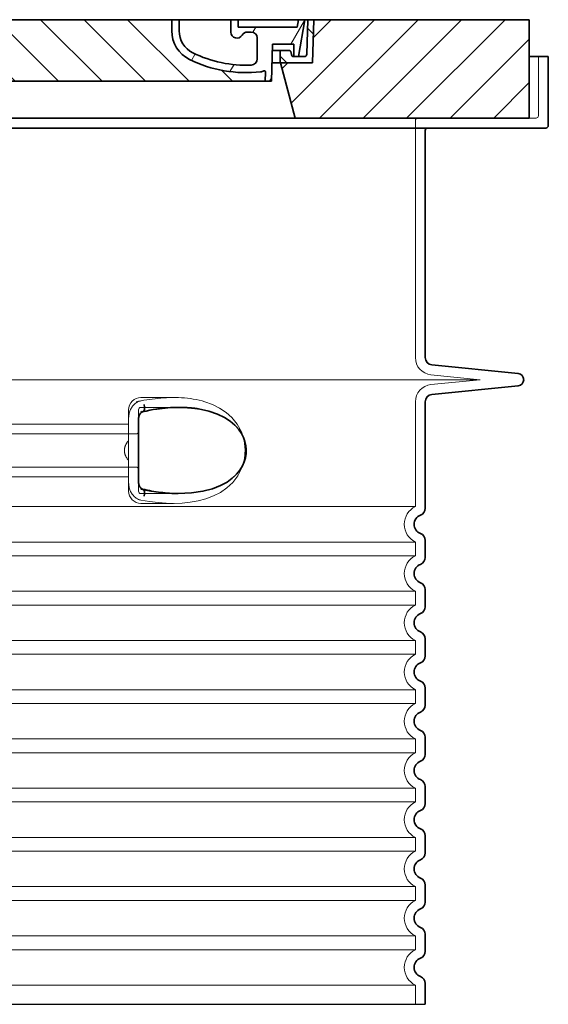
# Model space of a CAD drawing. Units: millimetres. Extents: x 252391 to 299301, y 158447 to 175673.
# Drawn here: x 290174 to 290604, y 169656 to 170456 of the extents above; entities that cross this region are included whole.
import ezdxf

# ---------------------------------------------------------------- set-up
doc = ezdxf.new("R2010")
doc.units = ezdxf.units.MM
doc.linetypes.add('DASHED', pattern=[0])
for name, color, linetype, lineweight in [('AM_8', 1, 'Continuous', 25), ('Skrytá (ISO)', 1, 'DASHED', 18), ('Viditelná (ISO)', 7, 'Continuous', 35), ('Šrafy (ISO)', 150, 'Continuous', 9)]:
    doc.layers.add(name, color=color, linetype=linetype, lineweight=lineweight)

msp = doc.modelspace()

# ---------------------------------------------------------------- hatches: boundary and pattern name
at = {"layer": 'AM_8'}
h = msp.add_hatch(dxfattribs=at)
h.set_pattern_fill('_U', color=256, scale=25, angle=45, style=0, pattern_type=0)
h.set_pattern_definition([(45, (287710.681752086, 160951.5773771378), (-17.67766952966369, 17.67766952966369), [])])
h.paths.add_polyline_path([(290588.3883875555, 170456.4814825374), (290413.3904802323, 170456.4814825374), (290413.3047256399, 170453.4863396705), (290412.3883875555, 170421.4814825374), (290386.1883875555, 170421.4814825374), (290398.246101215, 170376.4814825374), (290588.3883875555, 170376.4814825374)])
h.paths.add_polyline_path([(289758.3862948787, 170456.4814825374), (289583.3883875555, 170456.4814825374), (289583.3883875555, 170376.4814825374), (289773.5306738961, 170376.4814825374), (289785.5883875556, 170421.4814825374), (289759.3883875555, 170421.4814825374), (289758.4720494711, 170453.4863396703)])
h = msp.add_hatch(dxfattribs=at)
h.set_pattern_fill('_U', color=256, scale=25, angle=315, style=0, pattern_type=0)
h.set_pattern_definition([(315, (287710.681752086, 160951.5773771378), (17.67766952966369, 17.67766952966369), [])])
edge = h.paths.add_edge_path()
edge.add_arc((290373.1070543739, 170413.8639713216), 1.000000000040469, 358.3000000019467, 470.8053359405052)
edge.add_arc((290368.8447261224, 170425.0814825374), 10.99999999999812, 276.51186741463613, 290.80533594196, ccw=False)
edge.add_arc((290358.2976886237, 170517.4814825374), 103.9999999999972, 243.8230478283349, 276.5118674145019, ccw=False)
edge.add_arc((290323.8883875555, 170447.4814825374), 25.99999999999335, 180.0000000000241, 243.8230478284027, ccw=False)
edge.add_line((290297.8883875555, 170447.4814825374), (290297.8883875555, 170456.4814825374))
edge.add_line((290297.8883875555, 170456.4814825374), (289873.8883875555, 170456.4814825374))
edge.add_line((289873.8883875555, 170456.4814825374), (289873.8883875555, 170447.4814825374))
edge.add_arc((289847.8883875555, 170447.4814825374), 26, 296.17695217164226, 359.99999999999596, ccw=False)
edge.add_arc((289813.4790864874, 170517.4814825374), 104.0000000000068, 263.4881325854969, 296.17695217166425, ccw=False)
edge.add_arc((289802.9320489886, 170425.0814825374), 11.00000000000236, 249.1946640579547, 263.48813258533545, ccw=False)
edge.add_arc((289798.6697207372, 170413.8639713216), 0.9999999999982765, 69.19466406102154, 181.6999999995836)
edge.add_line((289797.6701608771, 170413.8343050775), (289797.8883875555, 170406.4814825374))
edge.add_line((289797.8883875555, 170406.4814825374), (290373.8883875555, 170406.4814825374))
edge.add_line((290373.8883875555, 170406.4814825374), (290374.106614234, 170413.8343050775))
at = {"layer": 'Šrafy (ISO)'}
h = msp.add_hatch(dxfattribs=at)
h.set_pattern_fill('ANSI31', color=256, scale=254, angle=90, style=0)
h.set_pattern_definition([(135, (289077.150872171, 167963.9487237773), (-22.45064030267289, -22.45064030267288), [])])
edge = h.paths.add_edge_path()
edge.add_line((290413.3883875555, 170456.4814825374), (290408.3864373704, 170456.4814825374))
edge.add_line((290408.3864373704, 170456.4814825374), (290407.6027667089, 170428.42563926))
edge.add_ellipse((290405.6035464788, 170428.4814825374), major_axis=(1.999220230080958, -0.05584327743950015), ratio=1, start_angle=271.60000001410526, end_angle=359.99999999999994, ccw=False)
edge.add_line((290405.6035464793, 170426.4814825374), (290400.9376347757, 170426.4814825374))
edge.add_line((290400.9376347757, 170426.4814825374), (290397.0912634435, 170426.4814825374))
edge.add_ellipse((290397.0912634438, 170428.4814825374), major_axis=(-1.999467258428946e-10, -1.999999999987563), ratio=1, start_angle=358.7500315851906, end_angle=360, ccw=False)
edge.add_ellipse((290397.0912634438, 170428.4814825374), major_axis=(-0.04362866800004639, -1.999524078206725), ratio=1, start_angle=282.54996841950907, end_angle=360, ccw=False)
edge.add_line((290395.1300341266, 170428.089590249), (290394.6129329816, 170430.6774286816))
edge.add_ellipse((290393.632318323, 170430.4814825374), major_axis=(0.9806146585664167, 0.1959461441432842), ratio=1, start_angle=2.504686811652579e-13, end_angle=78.69999997715344)
edge.add_line((290393.6323183235, 170431.4814825374), (290386.888387556, 170431.4814825374))
edge.add_ellipse((290386.8883875555, 170430.4814825374), major_axis=(4.999733960175946e-10, 1.000000000000032), ratio=1, start_angle=0, end_angle=90.00000002864459)
edge.add_line((290385.8883875555, 170430.4814825374), (290385.8883875555, 170421.4814825374))
edge.add_line((290385.8883875555, 170421.4814825374), (290386.1883875555, 170421.4814825374))
edge.add_line((290386.1883875555, 170421.4814825374), (290412.3883875555, 170421.4814825374))
edge.add_line((290412.3883875555, 170421.4814825374), (290412.4107490336, 170421.4814825374))
edge.add_line((290412.4107490336, 170421.4814825374), (290413.3047256403, 170453.4863396815))
edge.add_line((290413.3047256403, 170453.4863396815), (290413.3883875555, 170456.4814825374))
edge = h.paths.add_edge_path()
edge.add_line((289763.3903377407, 170456.4814825374), (289758.3883875555, 170456.4814825374))
edge.add_line((289758.3883875555, 170456.4814825374), (289758.4720494708, 170453.4863396814))
edge.add_line((289758.4720494708, 170453.4863396814), (289759.3660260774, 170421.4814825374))
edge.add_line((289759.3660260774, 170421.4814825374), (289759.3883875555, 170421.4814825374))
edge.add_line((289759.3883875555, 170421.4814825374), (289785.5883875556, 170421.4814825374))
edge.add_line((289785.5883875556, 170421.4814825374), (289785.8883875555, 170421.4814825374))
edge.add_line((289785.8883875555, 170421.4814825374), (289785.8883875555, 170430.4814825374))
edge.add_ellipse((289784.8883875555, 170430.4814825374), major_axis=(1.000000000000014, 5.329070518200751e-14), ratio=1, start_angle=0, end_angle=90.00000002864535)
edge.add_line((289784.888387555, 170431.4814825374), (289778.1444567875, 170431.4814825374))
edge.add_ellipse((289778.144456788, 170430.4814825374), major_axis=(-4.999733960176041e-10, 0.9999999999999832), ratio=1, start_angle=0, end_angle=78.6999999771494)
edge.add_line((289777.1638421295, 170430.6774286815), (289776.6467409844, 170428.089590249))
edge.add_ellipse((289774.6855116673, 170428.4814825374), major_axis=(1.961229317100219, -0.391892288450011), ratio=1, start_angle=282.5499684195096, end_angle=360.0000000000001, ccw=False)
edge.add_ellipse((289774.6855116673, 170428.4814825374), major_axis=(0.04362866799997533, -1.999524078194308), ratio=1, start_angle=358.7500315851906, end_angle=360, ccw=False)
edge.add_line((289774.6855116675, 170426.4814825374), (289770.8391403353, 170426.4814825374))
edge.add_line((289770.8391403353, 170426.4814825374), (289766.1732286317, 170426.4814825374))
edge.add_ellipse((289766.1732286323, 170428.4814825374), major_axis=(-5.000089231543825e-10, -2.000000000000037), ratio=1, start_angle=271.60000001410526, end_angle=360, ccw=False)
edge.add_line((289764.1740084022, 170428.42563926), (289763.3903377407, 170456.4814825374))
h = msp.add_hatch(dxfattribs=at)
h.set_pattern_fill('ANSI31', color=256, scale=254, angle=15, style=0)
h.set_pattern_definition([(59.99999999999999, (289077.150872171, 167963.9487237773), (-27.49630657015593, 15.875), [])])
edge = h.paths.add_edge_path()
edge.add_line((289873.8883875555, 170456.4814825374), (289867.8883875555, 170456.4814825374))
edge.add_line((289867.8883875555, 170456.4814825374), (289867.8883875555, 170447.4814825374))
edge.add_ellipse((289847.8883875555, 170447.4814825374), major_axis=(20.00000000000007, -3.441691376337986e-14), ratio=1, start_angle=296.17695217169677, end_angle=360, ccw=False)
edge.add_ellipse((289813.4790864873, 170517.4814825374), major_axis=(43.23219877799098, -87.94871794870173), ratio=1, start_angle=331.3214335193162, end_angle=360, ccw=False)
edge.add_ellipse((289809.4198656823, 170424.570112262), major_axis=(-0.2182376776997686, -4.99523496104362), ratio=1, start_angle=272.5016143090636, end_angle=360, ccw=False)
edge.add_line((289804.4198656823, 170424.570112262), (289804.4198656823, 170441.6120617236))
edge.add_ellipse((289809.418160299, 170441.4814825374), major_axis=(-4.998294616779973, 0.1305791861995109), ratio=1, start_angle=271.49649739626926, end_angle=360.00000000000006, ccw=False)
edge.add_line((289809.418160299, 170446.4814825374), (289812.2281335177, 170446.4814825374))
edge.add_ellipse((289812.2281335177, 170441.4814825374), major_axis=(0, 4.999999999999964), ratio=1, start_angle=300.0000000001269, end_angle=360, ccw=False)
edge.add_ellipse((289820.8883875555, 170446.4814825374), major_axis=(-4.330127018916628, -2.50000000000963), ratio=1, start_angle=0, end_angle=149.9999999998723)
edge.add_line((289825.8883875555, 170446.4814825374), (289825.8883875555, 170456.4814825374))
edge.add_line((289825.8883875555, 170456.4814825374), (289819.8883875555, 170456.4814825374))
edge.add_line((289819.8883875555, 170456.4814825374), (289819.8883875555, 170450.4814825374))
edge.add_line((289819.8883875555, 170450.4814825374), (289771.8924432101, 170450.4814825374))
edge.add_line((289771.8924432101, 170450.4814825374), (289770.8883875555, 170456.4814825374))
edge.add_line((289770.8883875555, 170456.4814825374), (289765.8188620629, 170456.4814825374))
edge.add_line((289765.8188620629, 170456.4814825374), (289770.8391403353, 170426.4814825374))
edge.add_line((289770.8391403353, 170426.4814825374), (289774.6855116675, 170426.4814825374))
edge.add_line((289774.6855116675, 170426.4814825374), (289774.7291403353, 170426.4814825374))
edge.add_line((289774.7291403353, 170426.4814825374), (289774.7291403353, 170426.4819584592))
edge.add_line((289774.7291403353, 170426.4819584592), (289774.7291403353, 170436.4626719166))
edge.add_line((289774.7291403353, 170436.4626719166), (289791.9963649593, 170436.4626719166))
edge.add_line((289791.9963649593, 170436.4626719166), (289792.8861858872, 170406.4814825374))
edge.add_line((289792.8861858872, 170406.4814825374), (289797.8883875555, 170406.4814825374))
edge.add_line((289797.8883875555, 170406.4814825374), (289797.6701608771, 170413.8343050775))
edge.add_ellipse((289798.6697207372, 170413.8639713216), major_axis=(-0.9995598601195966, -0.0296662440776263), ratio=1, start_angle=247.4946640614748, end_angle=360.0000000000001, ccw=False)
edge.add_ellipse((289802.9320489886, 170425.0814825374), major_axis=(-3.90713423049462, -10.28271861449589), ratio=1, start_angle=0, end_angle=14.29346852733118)
edge.add_ellipse((289813.4790864873, 170517.4814825374), major_axis=(-11.79453655770104, -103.3290322580688), ratio=1, start_angle=0, end_angle=32.68881958616701)
edge.add_ellipse((289847.8883875555, 170447.4814825374), major_axis=(11.469767022706, -23.33333333334208), ratio=1, start_angle=0, end_angle=63.8230478283764)
edge.add_line((289873.8883875555, 170447.4814825374), (289873.8883875555, 170456.4814825374))
edge = h.paths.add_edge_path()
edge.add_line((290367.3569094288, 170441.6120617236), (290367.3569094288, 170424.570112262))
edge.add_ellipse((290362.3569094288, 170424.570112262), major_axis=(5.000000000000036, -2.664535259100376e-14), ratio=1, start_angle=272.5016143090636, end_angle=360.00000000000006, ccw=False)
edge.add_ellipse((290358.2976886237, 170517.4814825374), major_axis=(4.277458482799978, -97.9066052364597), ratio=1, start_angle=331.3214335193162, end_angle=360, ccw=False)
edge.add_ellipse((290323.8883875555, 170447.4814825374), major_axis=(-8.822897709796749, -17.94871794871334), ratio=1, start_angle=296.1769521716967, end_angle=360.0000000000002, ccw=False)
edge.add_line((290303.8883875555, 170447.4814825374), (290303.8883875555, 170456.4814825374))
edge.add_line((290303.8883875555, 170456.4814825374), (290297.8883875555, 170456.4814825374))
edge.add_line((290297.8883875555, 170456.4814825374), (290297.8883875555, 170447.4814825374))
edge.add_ellipse((290323.8883875555, 170447.4814825374), major_axis=(-26.00000000000012, -8.659739592076221e-14), ratio=1, start_angle=0, end_angle=63.8230478283764)
edge.add_ellipse((290358.2976886237, 170517.4814825374), major_axis=(-45.87906809090011, -93.33333333333022), ratio=1, start_angle=0, end_angle=32.68881958616706)
edge.add_ellipse((290368.8447261225, 170425.0814825374), major_axis=(1.247499059000141, -10.9290322580626), ratio=1, start_angle=1.857733075309532e-13, end_angle=14.29346852733262)
edge.add_ellipse((290373.1070543738, 170413.8639713216), major_axis=(-0.3551940209060689, 0.9347926013360031), ratio=1, start_angle=247.49466406147428, end_angle=360, ccw=False)
edge.add_line((290374.1066142339, 170413.8343050775), (290373.8883875555, 170406.4814825374))
edge.add_line((290373.8883875555, 170406.4814825374), (290378.8905892239, 170406.4814825374))
edge.add_line((290378.8905892239, 170406.4814825374), (290379.7804101518, 170436.4626719166))
edge.add_line((290379.7804101518, 170436.4626719166), (290397.0476347758, 170436.4626719166))
edge.add_line((290397.0476347758, 170436.4626719166), (290397.0476347758, 170426.4819584592))
edge.add_line((290397.0476347758, 170426.4819584592), (290397.0476347758, 170426.4814825374))
edge.add_line((290397.0476347758, 170426.4814825374), (290397.0912634435, 170426.4814825374))
edge.add_line((290397.0912634435, 170426.4814825374), (290400.9376347757, 170426.4814825374))
edge.add_line((290400.9376347757, 170426.4814825374), (290405.9579130481, 170456.4814825374))
edge.add_line((290405.9579130482, 170456.4814825374), (290400.8883875555, 170456.4814825374))
edge.add_line((290400.8883875555, 170456.4814825374), (290399.884331901, 170450.4814825374))
edge.add_line((290399.884331901, 170450.4814825374), (290351.8883875555, 170450.4814825374))
edge.add_line((290351.8883875555, 170450.4814825374), (290351.8883875555, 170456.4814825374))
edge.add_line((290351.8883875555, 170456.4814825374), (290345.8883875555, 170456.4814825374))
edge.add_line((290345.8883875555, 170456.4814825374), (290345.8883875555, 170446.4814825374))
edge.add_ellipse((290350.8883875555, 170446.4814825374), major_axis=(-5, 6.66133814775094e-15), ratio=1, start_angle=2.544443745170813e-14, end_angle=149.9999999998732)
edge.add_ellipse((290359.5486415933, 170441.4814825374), major_axis=(-4.3301270189167, 2.500000000009665), ratio=1, start_angle=300.0000000001278, end_angle=359.9999999999998, ccw=False)
edge.add_line((290359.5486415933, 170446.4814825374), (290362.358614812, 170446.4814825374))
edge.add_ellipse((290362.358614812, 170441.4814825374), major_axis=(3.552713678800502e-14, 5.000000000000044), ratio=1, start_angle=271.49649739626983, end_angle=360, ccw=False)

# ---------------------------------------------------------------- linework, layer by layer
msp.add_line((289667.8883875555, 169656.4814825374), (290503.8883875555, 169656.4814825374))
at = {"layer": 'Skrytá (ISO)', "ltscale": 4.568961143493652}
msp.add_line((290595.8883875555, 170426.4814825374), (290595.8883875555, 170378.4814825374), dxfattribs=at)
at = {"layer": 'Skrytá (ISO)', "ltscale": 12.86209774017334}
msp.add_line((289577.8883875557, 170376.4814825374), (290593.8883875553, 170376.4814825374), dxfattribs=at)
at = {"layer": 'Skrytá (ISO)', "ltscale": 11.63976573944092}
msp.add_line((290495.8883875555, 170374.4814825374), (290495.8883875555, 170181.9131929254), dxfattribs=at)
at = {"layer": 'Skrytá (ISO)', "ltscale": 13.01827239990234}
msp.add_line((289623.136945992, 170163.9814825374), (290548.6398291191, 170163.9814825374), dxfattribs=at)
at = {"layer": 'Skrytá (ISO)', "ltscale": 3.83970308303833}
for p, q in [((290508.4998916348, 170167.9822174009), (290548.6398291192, 170163.9814825379)), ((290508.4998916348, 170159.9807476739), (290548.6398291192, 170163.981482537))]:
    msp.add_line(p, q, dxfattribs=at)
at = {"layer": 'Skrytá (ISO)', "ltscale": 2.604309797286987}
msp.add_line((290272.8883875555, 170149.4814825374), (290300.2488596397, 170149.4814825374), dxfattribs=at)
at = {"layer": 'Skrytá (ISO)', "ltscale": 10.2974853515625}
msp.add_line((290495.8883875555, 170146.0497721494), (290495.8883875555, 170060.8689771074), dxfattribs=at)
at = {"layer": 'Skrytá (ISO)', "ltscale": 2.024336099624634}
for p, q in [((290262.8883875555, 170132.8622371343), (290262.8883875555, 170139.4814825374)), ((290262.8883875555, 170073.4814825374), (290262.8883875555, 170080.1007279405))]:
    msp.add_line(p, q, dxfattribs=at)
at = {"layer": 'Skrytá (ISO)', "ltscale": 2.176965713500977}
msp.add_line((290270.8883875555, 170131.8681701604), (290270.8883875555, 170139.4814825374), dxfattribs=at)
at = {"layer": 'Skrytá (ISO)', "ltscale": 2.90502667427063}
msp.add_line((290272.8883875555, 170141.4814825374), (290303.4080222137, 170141.4814825374), dxfattribs=at)
at = {"layer": 'Skrytá (ISO)'}
msp.add_line((290303.4080222137, 170141.4814825374), (290303.408125708, 170141.4814825374), dxfattribs=at)
at = {"layer": 'Skrytá (ISO)', "ltscale": 1.731626510620117}
for p, q in [((290262.8883875555, 170132.8622371344), (290262.8883875555, 170114.6696882684)), ((290262.8883875555, 170098.2932768064), (290262.8883875555, 170080.1007279404))]:
    msp.add_line(p, q, dxfattribs=at)
at = {"layer": 'Skrytá (ISO)', "ltscale": 12.22713470458984}
for p, q in [((289908.8883875555, 170127.9314825374), (290262.8883875555, 170127.9314825374)), ((289908.8883875555, 170085.0314825374), (290262.8883875555, 170085.0314825374))]:
    msp.add_line(p, q, dxfattribs=at)
at = {"layer": 'Skrytá (ISO)', "ltscale": 12.64161396026611}
for p, q in [((289902.8883875555, 170119.9314825374), (290268.8883875555, 170119.9314825374)), ((289902.8883875555, 170093.0314825374), (290268.8883875555, 170093.0314825374))]:
    msp.add_line(p, q, dxfattribs=at)
at = {"layer": 'Skrytá (ISO)', "ltscale": 1.599332094192505}
msp.add_line((290262.8883875555, 170098.2932768064), (290262.8883875555, 170114.6696882684), dxfattribs=at)
at = {"layer": 'Skrytá (ISO)', "ltscale": 2.176965951919556}
msp.add_line((290270.8883875555, 170073.4814825374), (290270.8883875555, 170081.0947958972), dxfattribs=at)
at = {"layer": 'Skrytá (ISO)', "ltscale": 2.880787134170532}
msp.add_line((290272.8883875555, 170071.4814825374), (290303.1533738382, 170071.4814825374), dxfattribs=at)
at = {"layer": 'Skrytá (ISO)', "ltscale": 0.003288809210062027}
msp.add_line((290303.1533738382, 170071.4814825374), (290303.1889747708, 170071.4814825374), dxfattribs=at)
at = {"layer": 'Skrytá (ISO)', "ltscale": 12.97603321075439}
for p, q in [((290495.8883875555, 170060.8689771074), (289675.8883875555, 170060.8689771074)), ((289675.8883875555, 170032.0939879674), (290495.8883875555, 170032.0939879674)), ((290495.8883875555, 170020.8689771074), (289675.8883875555, 170020.8689771074)), ((289675.8883875555, 169992.0939879674), (290495.8883875555, 169992.0939879674)), ((290495.8883875555, 169980.8689771074), (289675.8883875555, 169980.8689771074)), ((289675.8883875555, 169952.0939879674), (290495.8883875555, 169952.0939879674)), ((290495.8883875555, 169940.8689771074), (289675.8883875555, 169940.8689771074)), ((289675.8883875555, 169912.0939879674), (290495.8883875555, 169912.0939879674)), ((290495.8883875555, 169900.8689771074), (289675.8883875555, 169900.8689771074)), ((289675.8883875555, 169872.0939879674), (290495.8883875555, 169872.0939879674)), ((290495.8883875555, 169860.8689771074), (289675.8883875555, 169860.8689771074)), ((289675.8883875555, 169832.0939879674), (290495.8883875555, 169832.0939879674)), ((290495.8883875555, 169820.8689771074), (289675.8883875555, 169820.8689771074)), ((289675.8883875555, 169792.0939879674), (290495.8883875555, 169792.0939879674)), ((290495.8883875555, 169780.8689771074), (289675.8883875555, 169780.8689771074)), ((289675.8883875555, 169752.0939879674), (290495.8883875555, 169752.0939879674)), ((290495.8883875555, 169740.8689771074), (289675.8883875555, 169740.8689771074)), ((289675.8883875555, 169712.0939879675), (290495.8883875555, 169712.0939879675)), ((290495.8883875555, 169700.8689771073), (289675.8883875555, 169700.8689771073)), ((289675.8883875555, 169672.0939879675), (290495.8883875555, 169672.0939879675))]:
    msp.add_line(p, q, dxfattribs=at)
at = {"layer": 'Skrytá (ISO)', "ltscale": 2.526359081268311}
msp.add_line((290272.8883875555, 170063.4814825374), (290299.4299525961, 170063.4814825374), dxfattribs=at)
at = {"layer": 'Skrytá (ISO)', "ltscale": 1.068395018577576}
for p, q in [((290495.8883875555, 170032.0939879674), (290495.8883875555, 170020.8689771074)), ((290495.8883875555, 169992.0939879674), (290495.8883875555, 169980.8689771074)), ((290495.8883875555, 169952.0939879674), (290495.8883875555, 169940.8689771074)), ((290495.8883875555, 169912.0939879674), (290495.8883875555, 169900.8689771074)), ((290495.8883875555, 169872.0939879674), (290495.8883875555, 169860.8689771074)), ((290495.8883875555, 169832.0939879674), (290495.8883875555, 169820.8689771074)), ((290495.8883875555, 169792.0939879674), (290495.8883875555, 169780.8689771074)), ((290495.8883875555, 169752.0939879674), (290495.8883875555, 169740.8689771074)), ((290495.8883875555, 169712.0939879675), (290495.8883875555, 169700.8689771073)), ((290495.8883875555, 169672.0939879675), (290495.8883875555, 169656.4814825374))]:
    msp.add_line(p, q, dxfattribs=at)
at = {"layer": 'Skrytá (ISO)', "ltscale": 1.845093369483948, "flags": 128}
msp.add_lwpolyline([(290272.8883951849, 170146.828009637), (290272.1868723578, 170146.6677923519), (290271.4968126959, 170146.4549322444), (290270.8201998419, 170146.1915655452), (290270.1590555853, 170145.879370721), (290269.5153635687, 170145.5204840022), (290268.8912790961, 170145.1164312679), (290268.2903116888, 170144.6705694515), (290267.7143686957, 170144.1853399593), (290267.1646898932, 170143.662573846), (290266.642515058, 170143.1042547542), (290266.1491030402, 170142.5123663265), (290265.6858080573, 170141.8888922054), (290265.2547854132, 170141.2376470882), (290264.8571413702, 170140.5607672054), (290264.4936579413, 170139.8603887874), (290264.1651171393, 170139.1386480647), (290263.8722437567, 170138.3976812679), (290263.615877027, 170137.6393194515), (290263.3967417426, 170136.8658514339), (290263.2156962103, 170136.0797186214), (290263.0735605902, 170135.283667596), (290262.9710978217, 170134.4802923519), (290262.9090899176, 170133.6721868831), (290262.888280744, 170132.8622503597)], dxfattribs=at)
at = {"layer": 'Skrytá (ISO)', "ltscale": 6.263103485107422, "flags": 128}
msp.add_lwpolyline([(290324.844858045, 170146.0490484554), (290322.553464765, 170146.7117376644), (290320.1942843146, 170147.314917596), (290317.8195780463, 170147.8405828792), (290315.4412096686, 170148.2861395198), (290313.0463808722, 170148.6558599788), (290310.6262797064, 170148.9535589534), (290308.1979197211, 170149.1803045589), (290305.7605570502, 170149.3406744319), (290303.316594953, 170149.4390936214), (290300.8888834662, 170149.4796820003), (290298.4907931036, 170149.4682379085), (290296.1198252387, 170149.4102545101), (290293.7592524237, 170149.3093939144), (290291.4016550726, 170149.1684027034), (290289.0497988409, 170148.9898748714), (290286.7067354865, 170148.7764044124), (290284.3783587164, 170148.5302801448), (290282.0708864874, 170148.2531805355), (290279.790460462, 170147.9470892269), (290277.5432413763, 170147.6141424495), (290275.3353899664, 170147.2561712581), (290273.1731051154, 170146.8751592952), (290271.0625284857, 170146.4730902034), (290269.0098208136, 170146.0519476253)], dxfattribs=at)
at = {"layer": 'Skrytá (ISO)', "ltscale": 14.93942737579346, "flags": 128}
msp.add_lwpolyline([(290272.8881663031, 170066.1351080257), (290279.8848169989, 170064.9656744319), (290286.7509859747, 170064.1281195003), (290293.4366244025, 170063.63190368), (290299.894468183, 170063.4823675472), (290306.3441485114, 170063.6987371761), (290312.8822916693, 170064.3443365413), (290319.3821543402, 170065.4885931331), (290325.7256334967, 170067.1890325862), (290331.8013209052, 170069.4970770198), (290337.5072878546, 170072.4546881038), (290342.7461641974, 170076.101233514), (290347.4380510992, 170080.4963751155), (290351.6261690802, 170085.9411688167), (290354.9384134955, 170092.3928900081), (290357.0085734076, 170099.5581121761), (290357.6401156134, 170107.0066900569), (290356.8012064642, 170114.4447393733), (290354.5396822638, 170121.5321417171), (290351.0776728339, 170127.8570623714), (290346.8047922797, 170133.1431646663), (290342.0384234137, 170137.4198980647), (290336.7279261298, 170140.9666509944), (290330.9636896796, 170143.8301153499), (290324.8439425177, 170146.0498113948)], dxfattribs=at)
at = {"layer": 'Skrytá (ISO)', "ltscale": 14.30033302307129, "flags": 128}
msp.add_lwpolyline([(290319.6548098273, 170140.2592535335), (290328.7723177618, 170138.2501287776), (290336.2582224554, 170135.5697698909), (290342.3022097296, 170132.4285955745), (290347.0980280585, 170128.9990301448), (290350.8381479926, 170125.4037542659), (290353.6802118964, 170121.73737243), (290355.7630747504, 170118.0548162776), (290357.1924799628, 170114.3939276058), (290358.049394483, 170110.7740850765), (290358.3913439459, 170107.1861334163), (290358.243333692, 170103.6041326839), (290357.5943773932, 170099.9992437679), (290356.3989466376, 170096.3539190608), (290354.5841425604, 170092.6754827815), (290352.0559710211, 170088.9979620296), (290348.6874216742, 170085.3657598812), (290344.3283861823, 170081.8580694515), (290338.7994784064, 170078.5855169612), (290331.9042032904, 170075.7005377132), (290323.448411817, 170073.3993597347), (290313.2793253607, 170071.9151373226), (290301.3218897528, 170071.4961309749), (290287.6999300665, 170072.3716802913), (290272.8883951849, 170074.6775884944)], dxfattribs=at)
at = {"layer": 'Skrytá (ISO)', "ltscale": 1.969586849212646, "flags": 128}
msp.add_lwpolyline([(290303.4076708502, 170141.4814825374), (290302.7040117926, 170141.4794988948), (290301.9930666632, 170141.4735479671), (290301.2737101263, 170141.4634771663), (290300.5449694342, 170141.4492864925), (290299.8058909125, 170141.4308233577), (290299.0559786505, 170141.4079351741), (290298.2959574408, 170141.3806219417), (290297.5267618842, 170141.3488836605), (290296.7495363898, 170141.3124151546), (290295.9663981146, 170141.271369012), (290295.1797312445, 170141.2260504085), (290294.3918627448, 170141.176459344), (290293.604032392, 170141.1225958187), (290292.8168886847, 170141.0647650081), (290292.031099195, 170141.0029669124), (290291.2464922614, 170140.9372015315), (290290.462209577, 170140.8674688655), (290289.6773928351, 170140.7936163265), (290288.8911265082, 170140.7156439144), (290288.102495069, 170140.6333990413), (290287.3105257697, 170140.5467291194), (290286.5146273322, 170140.4556341487), (290285.7151240057, 170140.3598089534), (290284.9123972601, 170140.2592535335)], dxfattribs=at)
at = {"layer": 'Skrytá (ISO)', "ltscale": 0.880778431892395, "flags": 128}
for points in [[(290262.8884333319, 170114.6696539241), (290262.6409929938, 170114.3771429378), (290262.399999494, 170114.0802069026), (290262.1658152289, 170113.7786932308), (290261.9387835211, 170113.472907098), (290261.719266767, 170113.1628485042), (290261.5076082892, 170112.8483648616), (290261.3041895575, 170112.5296087581), (290261.1093348212, 170112.2067327815), (290260.9234064764, 170111.879584344), (290260.7467669196, 170111.5481634456), (290260.5797594733, 170111.212775262), (290260.4227274603, 170110.8731146175), (290260.2760523505, 170110.5293340999), (290260.1400583929, 170110.1814337093), (290260.015107984, 170109.8295660335), (290259.9015825934, 170109.4737310726), (290259.7999018378, 170109.1137762386), (290259.7104662604, 170108.7498541194), (290259.6336764044, 170108.3818121272), (290259.5699328131, 170108.0098028499), (290259.5196741766, 170107.6338262874), (290259.4832628912, 170107.2537298519), (290259.4611185736, 170106.8696661312), (290259.453641767, 170106.4814825374)], [(290259.453641767, 170106.4814825374), (290259.4611185736, 170106.0932989437), (290259.4832628912, 170105.709235223), (290259.5196741766, 170105.3291387874), (290259.5699328131, 170104.9531622249), (290259.6336764044, 170104.5811529476), (290259.7104662604, 170104.2131109554), (290259.7999018378, 170103.8491888362), (290259.9015825934, 170103.4892340022), (290260.015107984, 170103.1333990413), (290260.1400583929, 170102.7815313655), (290260.2760523505, 170102.4336309749), (290260.4227274603, 170102.0898504573), (290260.5797594733, 170101.7501898128), (290260.7467669196, 170101.4148016292), (290260.9234064764, 170101.0833807308), (290261.1093348212, 170100.7562322933), (290261.3041895575, 170100.4333563167), (290261.5076082892, 170100.1146002132), (290261.719266767, 170099.8001165706), (290261.9387835211, 170099.4900579769), (290262.1658152289, 170099.184271844), (290262.399999494, 170098.8827581722), (290262.6409929938, 170098.585822137), (290262.8884333319, 170098.2933111507)]]:
    msp.add_lwpolyline(points, dxfattribs=at)
at = {"layer": 'Skrytá (ISO)', "ltscale": 1.845089673995972, "flags": 128}
msp.add_lwpolyline([(290262.8883761115, 170080.1007147151), (290262.90855586, 170079.3042059261), (290262.969266767, 170078.5020513851), (290263.0709093756, 170077.6973028499), (290263.2138270087, 170076.8924017269), (290263.3983629889, 170076.0907049495), (290263.622857923, 170075.3012152034), (290263.8855761237, 170074.5291204769), (290264.1854876227, 170073.7765570003), (290264.5215243048, 170073.0456610042), (290264.8926943488, 170072.3382635433), (290265.2979296393, 170071.6566534358), (290265.7360857672, 170071.0028143245), (290266.2048929877, 170070.3802557308), (290266.7025965399, 170069.7911138851), (290267.2278422064, 170069.2370672542), (290267.7791804022, 170068.7199468929), (290268.3552187628, 170068.2414312679), (290268.9545839972, 170067.8028936702), (290269.5745676703, 170067.4072332698), (290270.2115267462, 170067.0567388851), (290270.8634012885, 170066.7529363948), (290271.5281885809, 170066.4971990901), (290272.2038668341, 170066.2907476741), (290272.8883951849, 170066.1349554378)], dxfattribs=at)
at = {"layer": 'Skrytá (ISO)', "ltscale": 3.226396560668945, "flags": 128}
msp.add_lwpolyline([(290272.8883951849, 170074.6775884944), (290274.2463511176, 170074.411780389), (290275.5986231513, 170074.1577215511), (290276.9454210944, 170073.9154119808), (290278.2869738287, 170073.6846990901), (290279.6234530158, 170073.4654302913), (290280.9547060675, 170073.2577581722), (290282.2797793097, 170073.0616827327), (290283.5977381415, 170072.8770513851), (290284.9075907416, 170072.7043218929), (290286.2084025092, 170072.5431890804), (290287.4995249457, 170072.3939581233), (290288.7805956549, 170072.2561712581), (290290.0511759467, 170072.1301336605), (290291.3109224982, 170072.0155401546), (290292.5594347662, 170071.9123907405), (290293.7964647955, 170071.8206854183), (290295.0217264838, 170071.740119012), (290296.2349909491, 170071.6706915218), (290297.4360293097, 170071.6122503597), (290298.6244982428, 170071.5647955257), (290299.8000734992, 170071.5281744319), (290300.9623163886, 170071.5020819026), (290302.1108454413, 170071.4866705257), (290303.2452601141, 170071.4814825374)], dxfattribs=at)
at = {"layer": 'Skrytá (ISO)', "ltscale": 0.298944354057312}
for centre, start, end in [((290497.8883875555, 170374.4814825374), 90.00000001000517, 180), ((290593.8883875555, 170378.4814825374), 269.9999999933299, 0), ((290272.8883875555, 170139.4814825374), 90, 180), ((290268.8883875555, 170121.9314825374), 270, 359.9999969217458), ((290268.8883875555, 170091.0314825374), 3.078254201133673e-06, 90), ((290272.8883875555, 170073.4814825374), 180, 270)]:
    msp.add_arc(centre, 2, start, end, dxfattribs=at)
at = {"layer": 'Skrytá (ISO)', "ltscale": 1.960823655128479}
for centre, start, end in [((290509.8883875555, 170181.9131929254), 180, 264.3081458359109), ((290509.8883875555, 170146.0497721494), 95.6918541640891, 180)]:
    msp.add_arc(centre, 14, start, end, dxfattribs=at)
at = {"layer": 'Skrytá (ISO)', "ltscale": 1.495121836662292}
for centre, start, end in [((290272.8883875555, 170139.4814825374), 90, 180), ((290272.8883875555, 170073.4814825374), 180, 270)]:
    msp.add_arc(centre, 10, start, end, dxfattribs=at)
at = {"layer": 'Skrytá (ISO)', "ltscale": 3.405312061309814}
for centre, radius in [((290502.8883875555, 170046.4814825374), 16.00000000000001), ((290502.8883875555, 170006.4814825374), 16.00000000000001), ((290502.8883875555, 169966.4814825374), 16.00000000000001), ((290502.8883875555, 169926.4814825374), 16.00000000000001), ((290502.8883875555, 169886.4814825374), 16.00000000000001), ((290502.8883875555, 169846.4814825374), 16.00000000000001), ((290502.8883875555, 169806.4814825374), 16.00000000000001), ((290502.8883875555, 169766.4814825374), 16.00000000000001), ((290502.8883875555, 169726.4814825374), 16), ((290502.8883875555, 169686.4814825374), 16)]:
    msp.add_arc(centre, radius, 115.9444797721008, 244.0555202278992, dxfattribs=at)
at = {"layer": 'Skrytá (ISO)', "ltscale": 0.4202094972133636}
msp.add_ellipse((290264.3152441697, 170122.0812958982), major_axis=(61.79965111245444, 17.02791717497914), ratio=0.3460529090869016, start_param=1.337193102075721, end_param=1.400037114476261, dxfattribs=at)
at = {"layer": 'Skrytá (ISO)', "ltscale": 0.2767744064331055}
msp.add_ellipse((290272.8883879037, 170143.7373972034), major_axis=(1.367240807299416, -5.842143715690633), ratio=0.4443251093965904, start_param=5.798398839283903, end_param=6.283180164958262, dxfattribs=at)
at = {"layer": 'Skrytá (ISO)', "ltscale": 0.2767743468284607}
msp.add_ellipse((290272.8883875294, 170069.2255667274), major_axis=(1.367241911830072, 5.842144260845346), ratio=0.4443250877022414, start_param=5.323192023176659e-06, end_param=0.4847864734438936, dxfattribs=at)
at = {"layer": 'Viditelná (ISO)'}
for p, q in [((290297.8883875555, 170456.4814825374), (289873.8883875555, 170456.4814825374)), ((290303.8883875555, 170456.4814825374), (290297.8883875555, 170456.4814825374)), ((290297.8883875555, 170456.4814825374), (290297.8883875555, 170447.4814825374)), ((290297.8883875555, 170447.4814825374), (290297.8883875555, 170456.4814825374)), ((290303.8883875555, 170447.4814825374), (290303.8883875555, 170456.4814825374)), ((290345.8883875555, 170456.4814825374), (290303.8883875555, 170456.4814825374)), ((290351.8883875555, 170456.4814825374), (290345.8883875555, 170456.4814825374)), ((290345.8883875555, 170456.4814825374), (290345.8883875555, 170446.4814825374)), ((290351.8883875555, 170450.4814825374), (290351.8883875555, 170456.4814825374)), ((290400.8883875555, 170456.4814825374), (290351.8883875555, 170456.4814825374)), ((290351.8883875555, 170456.4814825374), (290351.8883875555, 170450.4814825374)), ((290400.8883875555, 170456.4814825374), (290399.884331901, 170450.4814825374)), ((290399.884331901, 170450.4814825374), (290400.8883875555, 170456.4814825374)), ((290405.9579130482, 170456.4814825374), (290400.8883875555, 170456.4814825374)), ((290400.9376347757, 170426.4814825374), (290405.9579130482, 170456.4814825374)), ((290405.9579130482, 170456.4814825374), (290408.3864373704, 170456.4814825374)), ((290408.3864373704, 170456.4814825374), (290407.6027667089, 170428.42563926)), ((290413.3883875555, 170456.4814825374), (290408.3864373704, 170456.4814825374)), ((290413.3904802323, 170456.4814825374), (290412.3883875555, 170421.4814825374)), ((290412.4107490336, 170421.4814825374), (290413.3883875555, 170456.4814825374)), ((290413.3883875555, 170456.4814825374), (290413.3904802323, 170456.4814825374)), ((290588.3883875555, 170456.4814825374), (290413.3904802323, 170456.4814825374)), ((290588.3883875555, 170376.4814825374), (290588.3883875555, 170456.4814825374)), ((290399.884331901, 170450.4814825374), (290351.8883875555, 170450.4814825374)), ((290351.8883875555, 170450.4814825374), (290399.884331901, 170450.4814825374)), ((290359.5486415933, 170446.4814825374), (290362.358614812, 170446.4814825374)), ((290367.3569094288, 170441.6120617236), (290367.3569094288, 170424.570112262)), ((290378.8905892239, 170406.4814825374), (290379.7804101518, 170436.4626719166)), ((290379.7804101518, 170436.4626719166), (290397.0476347758, 170436.4626719166)), ((290397.0476347758, 170436.4626719166), (290397.0476347758, 170426.4814825374)), ((290386.888387556, 170431.4814825374), (290379.6325719022, 170431.4814825374)), ((290385.8883875555, 170430.4814825374), (290385.8883875555, 170421.4814825374)), ((290393.6323183235, 170431.4814825374), (290386.888387556, 170431.4814825374)), ((290395.1300341266, 170428.089590249), (290394.6129329816, 170430.6774286815)), ((290397.0476347758, 170426.4814825374), (290400.9376347757, 170426.4814825374)), ((290405.6035464793, 170426.4814825374), (290397.0912634435, 170426.4814825374)), ((290588.3883875555, 170426.4814825374), (290603.8883875555, 170426.4814825374)), ((290603.8883875555, 170426.4814825374), (290603.8883875555, 170370.4814825374)), ((290385.8883875555, 170421.4814825374), (290379.3357788309, 170421.4814825374)), ((290385.8883875555, 170421.4814825374), (290412.4107490336, 170421.4814825374)), ((290412.3883875555, 170421.4814825374), (290386.1883875555, 170421.4814825374)), ((290386.1883875555, 170421.4814825374), (290398.246101215, 170376.4814825374)), ((290374.106614234, 170413.8343050775), (290373.8883875555, 170406.4814825374)), ((290373.8883875555, 170406.4814825374), (290374.106614234, 170413.8343050775)), ((289797.8883875555, 170406.4814825374), (290373.8883875555, 170406.4814825374)), ((290373.8883875555, 170406.4814825374), (290378.8905892239, 170406.4814825374)), ((289773.5306738961, 170376.4814825374), (290398.246101215, 170376.4814825374)), ((290398.246101215, 170376.4814825374), (290588.3883875555, 170376.4814825374)), ((290601.8883875555, 170368.4814825374), (289569.8883875555, 170368.4814825374)), ((290503.8883875555, 170366.4814825374), (290503.8883875555, 170181.9131929254)), ((290509.2933178752, 170175.9427748434), (290579.3842789558, 170168.9568309392)), ((290509.2933178752, 170152.0201902314), (290579.3842789558, 170159.0061341356)), ((290503.8883875555, 170146.0497721494), (290503.8883875555, 170059.5581793684)), ((290270.8883875122, 170131.8681702718), (290270.8883875123, 170081.0947963721)), ((290503.8883875555, 170033.4047857064), (290503.8883875555, 170019.5581793684)), ((290503.8883875555, 169993.4047857064), (290503.8883875555, 169979.5581793684)), ((290503.8883875555, 169953.4047857064), (290503.8883875555, 169939.5581793684)), ((290503.8883875555, 169913.4047857064), (290503.8883875555, 169899.5581793684)), ((290503.8883875555, 169873.4047857064), (290503.8883875555, 169859.5581793684)), ((290503.8883875555, 169833.4047857064), (290503.8883875555, 169819.5581793684)), ((290503.8883875555, 169793.4047857064), (290503.8883875555, 169779.5581793684)), ((290503.8883875555, 169753.4047857064), (290503.8883875555, 169739.5581793684)), ((290503.8883875555, 169713.4047857068), (290503.8883875555, 169699.558179368)), ((290503.8883875555, 169673.4047857068), (290503.8883875555, 169656.4814825374))]:
    msp.add_line(p, q, dxfattribs=at)
at = {"layer": 'Viditelná (ISO)', "flags": 128}
for points in [[(290274.2556208319, 170137.895209344), (290274.0299814887, 170137.8250189144), (290273.7627619452, 170137.7047796565), (290273.4697550482, 170137.5303716976), (290273.1626528449, 170137.3007269222), (290272.8538340277, 170137.0207281429), (290272.5526255316, 170136.6935797054), (290272.264730329, 170136.3240118343), (290271.9969195075, 170135.9187383968), (290271.7522829718, 170135.4808111507), (290271.5334719367, 170135.0148077327), (290271.3438624091, 170134.5268316585), (290271.1849230475, 170134.0188665706), (290271.0579317755, 170133.4941168147), (290270.9649294562, 170132.9579229671), (290270.9078997321, 170132.4151678401), (290270.8883875555, 170131.8681402522)], [(290285.8009928412, 170140.1159735042), (290282.9233568854, 170139.6539373714), (290280.0385683722, 170139.1290350276), (290277.1486490912, 170138.5424871761), (290274.2556399054, 170137.895209344)], [(290303.4076708502, 170141.4814825374), (290301.2418383307, 170141.4592047054), (290299.0611475653, 170141.3926763851), (290296.8680590338, 170141.2829656917), (290294.6649378485, 170141.1308355647), (290292.4542635626, 170140.9372015315), (290290.2384203619, 170140.7029791194), (290288.0198687262, 170140.4289312679), (290285.8009928412, 170140.1159735042)], [(290303.2452601141, 170071.4814825374), (290313.9584368414, 170071.9784612972), (290323.1878679938, 170073.3456487972), (290330.9947794623, 170075.3955145198), (290337.4891680426, 170077.9498358089), (290342.8181475348, 170080.8561773616), (290347.1284311957, 170083.9892645198), (290350.5658930487, 170087.259070428), (290353.2487505621, 170090.5923528987), (290355.2848070807, 170093.9450140315), (290356.7592638678, 170097.2871465999), (290357.7377337164, 170100.5976934749), (290358.2716959662, 170103.8757391292), (290358.392640943, 170107.1360845882), (290358.10802638, 170110.4011602718), (290357.4005335516, 170113.6911077815), (290356.2298792548, 170117.0155401546), (290354.5383471198, 170120.3656072933), (290352.2541636176, 170123.714148553), (290349.2819040961, 170127.0288153011), (290345.5093401617, 170130.2533026058), (290340.8077830023, 170133.3079595882), (290335.0277155585, 170136.0899420101), (290328.0241602606, 170138.4610052425), (290319.6548098273, 170140.2592535335)], [(290319.6548098273, 170140.2592535335), (290318.9769762701, 170140.3649969417), (290318.3007067389, 170140.4652471858), (290317.6261538214, 170140.5603094417), (290316.9533938117, 170140.6500311214), (290316.2820452399, 170140.7345648128), (290315.6114977545, 170140.8142156917), (290314.9411600775, 170140.8888311702), (290314.2705172247, 170140.958869012), (290313.5990732855, 170141.0241766292), (290312.9264277167, 170141.0849066097), (290312.2522944159, 170141.1412115413), (290311.5766543097, 170141.1929388362), (290310.8995073981, 170141.2402410823), (290310.2210444159, 170141.2832708675), (290309.5418375678, 170141.3217230159), (290308.8624972052, 170141.3559027034), (290308.1835573859, 170141.38580993), (290307.5049227423, 170141.4114446956), (290306.8262880988, 170141.4331121761), (290306.1473292059, 170141.4505071956), (290305.4671686835, 170141.4640875179), (290304.7846049017, 170141.473700555), (290304.098512525, 170141.4794988948), (290303.4076708502, 170141.4814825374)], [(290270.8883875555, 170081.0948248226), (290270.9079569525, 170080.5476446468), (290270.9652155585, 170080.0033636409), (290271.057950849, 170079.4679327327), (290271.1843699164, 170078.9459295589), (290271.3436526007, 170078.4376592952), (290271.5334147162, 170077.9484625179), (290271.7511957831, 170077.4838323909), (290271.9961374945, 170077.0463629085), (290272.265436048, 170076.6391058284), (290272.5532931036, 170076.2689276058), (290272.8539866156, 170075.9422369319), (290273.1637781805, 170075.6622381526), (290273.4719675726, 170075.4321356136), (290273.7651270575, 170075.2566595394), (290274.0308016486, 170075.137183221), (290274.2556208319, 170075.0677557308)], [(290274.2556399054, 170075.0677557308), (290276.0871905035, 170074.6507330257), (290277.9188364691, 170074.2573614437), (290279.7499865241, 170073.8879461605), (290281.5800684638, 170073.5430975276), (290283.4084910101, 170073.223120721), (290285.2346628851, 170072.9284735042), (290287.0580118842, 170072.6597662288), (290288.8779658026, 170072.4174566585), (290290.6939524359, 170072.201849969), (290292.505342359, 170072.013556512), (290294.3116015143, 170071.8528814632), (290296.1121195502, 170071.7204351741), (290297.9063242621, 170071.6165228206), (290299.6936434454, 170071.5419073421), (290301.4734858221, 170071.4965887386), (290303.2452601141, 170071.4814825374)]]:
    msp.add_lwpolyline(points, dxfattribs=at)
at = {"layer": 'Viditelná (ISO)'}
for centre, radius, start, end in [((290323.8883875555, 170447.4814825374), 26.00000000000012, 180, 243.8230478280658), ((290323.8883875555, 170447.4814825374), 26.00000000000012, 180, 243.8230478280658), ((290323.8883875555, 170447.4814825374), 20.00000000000003, 180, 243.8230478280658), ((290350.8883875555, 170446.4814825374), 5, 180, 329.9999999999376), ((290359.5486415933, 170441.4814825374), 5.000000000000073, 90, 149.9999999999376), ((290362.358614812, 170441.4814825374), 5.000000000000044, 1.496497396551156, 90), ((290358.2976886237, 170517.4814825374), 103.9999999999999, 243.8230478280658, 276.5118674130434), ((290358.2976886237, 170517.4814825374), 104.0000000000002, 243.8230478280658, 276.5118674130434), ((290358.2976886237, 170517.4814825374), 97.99999999999997, 243.8230478280658, 272.5016143097679), ((290362.3569094288, 170424.570112262), 5.000000000000036, 272.5016143097679, 0), ((290386.8883875555, 170430.4814825374), 1.000000000000032, 89.99999996998453, 180), ((290393.632318323, 170430.4814825374), 0.9999999999999752, 11.29999999428702, 89.99999996998453), ((290397.0912634438, 170428.4814825374), 1.999999999999993, 191.2999999991926, 269.9999999933299), ((290405.6035464788, 170428.4814825374), 2.000000000000036, 270.0000000133402, 358.4000000005426), ((290368.8447261225, 170425.0814825374), 10.99999999999906, 276.5118674130434, 290.8053359418905), ((290368.8447261225, 170425.0814825374), 11.00000000000014, 276.5118674130434, 290.8053359418905), ((290373.1070543738, 170413.8639713216), 0.9999999999999762, 358.3000000001671, 110.8053359387729), ((290373.1070543738, 170413.8639713216), 0.9999999999999903, 358.3000000001671, 110.8053359387729), ((290505.8883875555, 170366.4814825374), 2, 90.00001383713615, 180), ((290601.8883875555, 170370.4814825374), 2, 270, 0), ((290509.8883875555, 170181.9131929254), 6.000000000000002, 180, 264.3081458359109), ((290578.8883875555, 170163.9814825374), 5, 275.6918541640891, 84.30814583591092), ((290509.8883875555, 170146.0497721494), 6.000000000000001, 95.6918541640891, 180), ((290497.8883875555, 170059.5581793684), 6.000000000000001, 290.9248324248954, 0), ((290502.8883875555, 170046.4814825374), 8.000000000000002, 110.9248324286061, 249.0751675713939), ((290497.8883875555, 170033.4047857064), 6.000000000000002, 0, 69.07516757510457), ((290497.8883875555, 170019.5581793684), 6.000000000000001, 290.9248324248954, 0), ((290502.8883875555, 170006.4814825374), 8.000000000000002, 110.9248324286061, 249.0751675713939), ((290497.8883875555, 169993.4047857064), 6.000000000000002, 0, 69.07516757510457), ((290497.8883875555, 169979.5581793684), 6.000000000000001, 290.9248324248954, 0), ((290502.8883875555, 169966.4814825374), 8.000000000000002, 110.9248324286061, 249.0751675713939), ((290497.8883875555, 169953.4047857064), 6.000000000000002, 0, 69.07516757510457), ((290497.8883875555, 169939.5581793684), 6.000000000000001, 290.9248324248954, 0), ((290502.8883875555, 169926.4814825374), 8.000000000000002, 110.9248324286061, 249.0751675713939), ((290497.8883875555, 169913.4047857064), 6.000000000000002, 0, 69.07516757510457), ((290497.8883875555, 169899.5581793684), 6.000000000000001, 290.9248324248954, 0), ((290502.8883875555, 169886.4814825374), 8.000000000000002, 110.9248324286061, 249.0751675713939), ((290497.8883875555, 169873.4047857064), 6.000000000000002, 0, 69.07516757510457), ((290497.8883875555, 169859.5581793684), 6.000000000000001, 290.9248324248954, 0), ((290502.8883875555, 169846.4814825374), 8.000000000000002, 110.9248324286061, 249.0751675713939), ((290497.8883875555, 169833.4047857064), 6.000000000000001, 0, 69.07516757510457), ((290497.8883875555, 169819.5581793684), 6.000000000000001, 290.9248324248954, 0), ((290502.8883875555, 169806.4814825374), 8.000000000000002, 110.9248324286061, 249.0751675713939), ((290497.8883875555, 169793.4047857064), 6.000000000000001, 0, 69.07516757510457), ((290497.8883875555, 169779.5581793684), 6.000000000000001, 290.9248324248954, 0), ((290502.8883875555, 169766.4814825374), 8.000000000000002, 110.9248324286061, 249.0751675713939), ((290497.8883875555, 169753.4047857064), 6.000000000000001, 0, 69.07516757510457), ((290497.8883875555, 169739.5581793684), 6.000000000000001, 290.9248324248954, 0), ((290502.8883875555, 169726.4814825374), 8.000000000000002, 110.9248324286061, 249.0751675713939), ((290497.8883875555, 169713.4047857068), 6.000000000000001, 0, 69.07516757139392), ((290497.8883875555, 169699.558179368), 6.000000000000001, 290.9248324286061, 0), ((290502.8883875555, 169686.4814825374), 8.000000000000002, 110.9248324286061, 249.0751675713939), ((290497.8883875555, 169673.4047857068), 6.000000000000001, 0, 69.07516757139392)]:
    msp.add_arc(centre, radius, start, end, dxfattribs=at)
for centre, major_axis, ratio, start_param, end_param in [((290272.8883879037, 170143.7373972034), (1.367240807302887, -5.842143715695445), 0.4443251093965035, 6.283180164957698, 7.750368516717171), ((290272.8883875294, 170069.2255667274), (1.367241911834708, 5.842144260855809), 0.4443250877022253, 4.81600236916577, 6.283190630371893)]:
    msp.add_ellipse(centre, major_axis=major_axis, ratio=ratio, start_param=start_param, end_param=end_param, dxfattribs=at)

doc.saveas('drawing.dxf')
